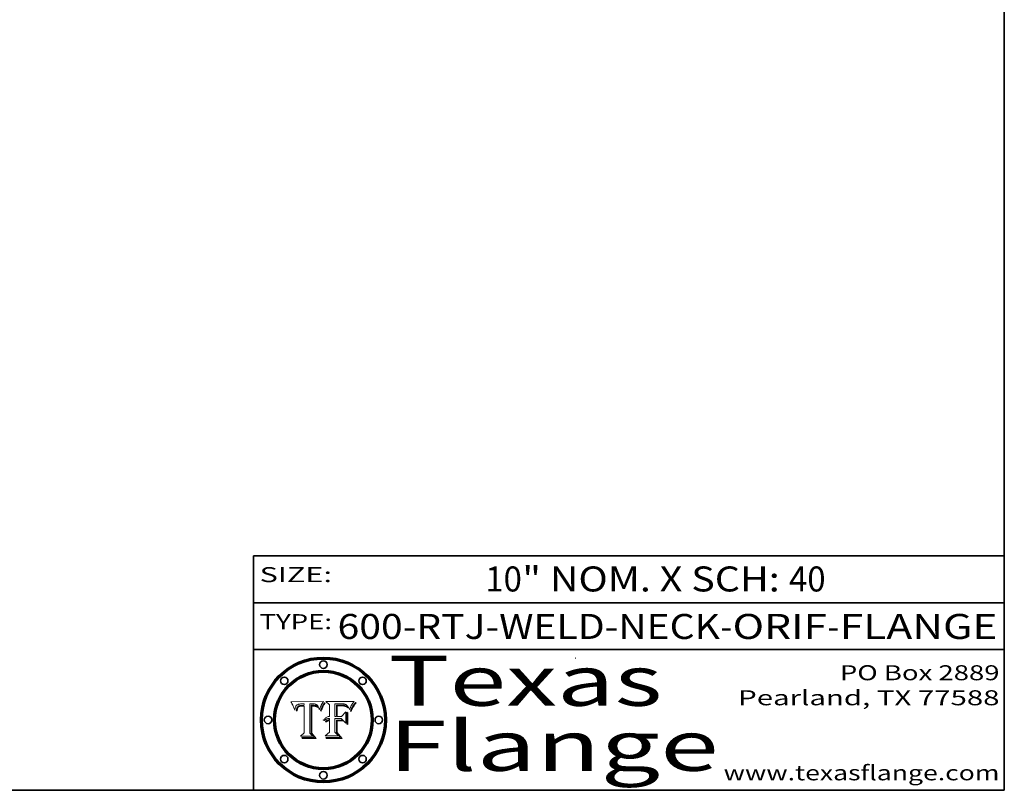
# Model space of a CAD drawing. Extents: x 0 to 10.8, y 0 to 8.2.
# Drawn here: x 6.8 to 10.8, y 0.2 to 3.3 of the extents above; entities that cross this region are included whole.
import ezdxf
from ezdxf.enums import TextEntityAlignment as Align

# ---------------------------------------------------------------- set-up
doc = ezdxf.new("R2010")
doc.units = 0
doc.header["$MEASUREMENT"] = 0
doc.layers.get('0').update_dxf_attribs({"lineweight": 13})
doc.layers.add('1', color=7, linetype='Continuous', lineweight=13)
doc.styles.get("Standard").update_dxf_attribs({"font": 'isocp.shx'})

# ---------------------------------------------------------------- blocks, each defined once
blk = doc.blocks.new('BLOCK1')
at = {"color": 7, "lineweight": 13, "ltscale": 0.03937}
for s, p, p2 in [('600-RTJ-WELD-NECK', (8.086258, 0.855091), (9.613676, 0.855091)), ('ORIF', (9.664412, 0.855091), (10.041816, 0.855091)), ('FLANGE', (10.092552, 0.855091), (10.722571, 0.855091)), ('-', (9.6152, 0.855091), (9.662888, 0.855091)), ('-', (10.04334, 0.855091), (10.091029, 0.855091))]:
    blk.add_text(s, height=0.1, dxfattribs=at).set_placement(p, p2, align=Align.FIT)
blk = doc.blocks.new('BLOCK2')
at = {"color": 7, "lineweight": 13, "ltscale": 0.03937}
for s, p, p2 in [('10', (8.676636, 1.044883), (8.822669, 1.044883)), ('" NOM. X SCH: ', (8.824193, 1.044883), (9.888369, 1.044883)), ('40', (9.889893, 1.044883), (10.035926, 1.044883))]:
    blk.add_text(s, height=0.1, dxfattribs=at).set_placement(p, p2, align=Align.FIT)
blk = doc.blocks.new('BLOCK3')
at = {"color": 7, "lineweight": 13, "ltscale": 0.03937}
for s, p, p2 in [('PO Box 2889', (10.093103, 0.689966), (10.730818, 0.689966)), ('Pearland, TX 77588', (9.686702, 0.589966), (10.730818, 0.589966)), ('www.texasflange.com', (9.628644, 0.289966), (10.730818, 0.289966))]:
    blk.add_text(s, height=0.06, dxfattribs=at).set_placement(p, p2, align=Align.FIT)
blk = doc.blocks.new('BLOCK4')
at = {"color": 7, "lineweight": 13, "ltscale": 0.03937}
for s, p, p2 in [('Texas', (8.289209, 0.587871), (9.383692, 0.587871)), ('Flange', (8.289209, 0.327871), (9.608945, 0.327871))]:
    blk.add_text(s, height=0.2, dxfattribs=at).set_placement(p, p2, align=Align.FIT)
blk = doc.blocks.new('BLOCK5')
at = {"color": 7, "lineweight": 5, "ltscale": 0.00324}
blk.add_line((8.029831, 0.605292), (7.900255, 0.604209), dxfattribs=at)
at = {"color": 7, "lineweight": 5, "ltscale": 0.000103}
blk.add_line((7.900255, 0.604209), (7.902151, 0.600546), dxfattribs=at)
at = {"color": 7, "lineweight": 5, "ltscale": 0.0001}
blk.add_line((7.902151, 0.600546), (7.903945, 0.596951), dxfattribs=at)
at = {"color": 7, "lineweight": 5, "ltscale": 9.8e-05}
blk.add_line((7.903945, 0.596951), (7.905638, 0.593424), dxfattribs=at)
at = {"color": 7, "lineweight": 5, "ltscale": 9.5e-05}
for p, q in [((7.905638, 0.593424), (7.907229, 0.589967)), ((7.913659, 0.573722), (7.915938, 0.570681))]:
    blk.add_line(p, q, dxfattribs=at)
at = {"color": 7, "lineweight": 5, "ltscale": 4.2e-05}
for p, q in [((7.922751, 0.58988), (7.924063, 0.590958)), ((7.921574, 0.588665), (7.922751, 0.58988)), ((7.925573, 0.574872), (7.926092, 0.57648)), ((7.933397, 0.587925), (7.931839, 0.587279)), ((7.936151, 0.585809), (7.937799, 0.586203)), ((8.00581, 0.589025), (8.006836, 0.587694)), ((8.019684, 0.586917), (8.020426, 0.588405))]:
    blk.add_line(p, q, dxfattribs=at)
at = {"color": 7, "lineweight": 5, "ltscale": 4.4e-05}
for p, q in [((7.924063, 0.590958), (7.92553, 0.591923)), ((8.029019, 0.60375), (8.029831, 0.605292)), ((8.006836, 0.587694), (8.007806, 0.586212)), ((8.018235, 0.583734), (8.018954, 0.58536))]:
    blk.add_line(p, q, dxfattribs=at)
at = {"color": 7, "lineweight": 5, "ltscale": 4.6e-05}
for p, q in [((7.92553, 0.591923), (7.927152, 0.592775)), ((7.924381, 0.579533), (7.923684, 0.577847)), ((8.017528, 0.582038), (8.018235, 0.583734))]:
    blk.add_line(p, q, dxfattribs=at)
at = {"color": 7, "lineweight": 5, "ltscale": 4.8e-05}
for p, q in [((7.927152, 0.592775), (7.92893, 0.593513)), ((7.923684, 0.577847), (7.923073, 0.576006)), ((7.924766, 0.571259), (7.92513, 0.573132)), ((7.939577, 0.586511), (7.941484, 0.58673))]:
    blk.add_line(p, q, dxfattribs=at)
at = {"color": 7, "lineweight": 5, "ltscale": 5.1e-05}
for p, q in [((7.92893, 0.593513), (7.930864, 0.594138)), ((7.944881, 0.595532), (7.946936, 0.595454)), ((7.924478, 0.569252), (7.924766, 0.571259)), ((7.941484, 0.58673), (7.943519, 0.58686)), ((8.015467, 0.576534), (8.016143, 0.578438))]:
    blk.add_line(p, q, dxfattribs=at)
at = {"color": 7, "lineweight": 5, "ltscale": 5.4e-05}
for p, q in [((7.930864, 0.594138), (7.932953, 0.594648)), ((7.949034, 0.595323), (7.951177, 0.595142)), ((7.924266, 0.567111), (7.924478, 0.569252)), ((7.943519, 0.58686), (7.945682, 0.586905)), ((8.014147, 0.572519), (8.014802, 0.574562))]:
    blk.add_line(p, q, dxfattribs=at)
at = {"color": 7, "lineweight": 5, "ltscale": 5.7e-05}
for p, q in [((7.932953, 0.594648), (7.9352, 0.595046)), ((7.943286, 0.589667), (7.941029, 0.589518)), ((8.012525, 0.574142), (8.014147, 0.572519))]:
    blk.add_line(p, q, dxfattribs=at)
at = {"color": 7, "lineweight": 5, "ltscale": 6e-05}
for p, q in [((7.9352, 0.595046), (7.9376, 0.595331)), ((7.945682, 0.589716), (7.943286, 0.589667))]:
    blk.add_line(p, q, dxfattribs=at)
at = {"color": 7, "lineweight": 5, "ltscale": 6.4e-05}
blk.add_line((7.9376, 0.595331), (7.940158, 0.5955), dxfattribs=at)
at = {"color": 7, "lineweight": 5, "ltscale": 6.8e-05}
blk.add_line((7.940158, 0.5955), (7.94287, 0.595557), dxfattribs=at)
at = {"color": 7, "lineweight": 5, "ltscale": 5e-05}
for p, q in [((7.94287, 0.595557), (7.944881, 0.595532)), ((7.917966, 0.58224), (7.918703, 0.584081)), ((7.938912, 0.589269), (7.936934, 0.588921)), ((8.008726, 0.584579), (8.009591, 0.582795))]:
    blk.add_line(p, q, dxfattribs=at)
at = {"color": 7, "lineweight": 5, "ltscale": 5.3e-05}
for p, q in [((7.946936, 0.595454), (7.949034, 0.595323)), ((7.941029, 0.589518), (7.938912, 0.589269)), ((8.009591, 0.582795), (8.010404, 0.580859))]:
    blk.add_line(p, q, dxfattribs=at)
at = {"color": 7, "lineweight": 5, "ltscale": 5.5e-05}
for p, q in [((7.951177, 0.595142), (7.953361, 0.594908)), ((7.988236, 0.595943), (7.990431, 0.595799)), ((7.916824, 0.578087), (7.917339, 0.580242)), ((7.922543, 0.574013), (7.922096, 0.571866))]:
    blk.add_line(p, q, dxfattribs=at)
at = {"color": 7, "lineweight": 5, "ltscale": 0.000136}
blk.add_line((7.953361, 0.594908), (7.952171, 0.589608), dxfattribs=at)
at = {"color": 7, "lineweight": 5, "ltscale": 0.002931}
blk.add_line((7.974885, 0.478313), (7.976183, 0.595557), dxfattribs=at)
at = {"color": 7, "lineweight": 5, "ltscale": 4.9e-05}
for p, q in [((7.976183, 0.595557), (7.97813, 0.595713)), ((7.97813, 0.595713), (7.980077, 0.595835)), ((7.980077, 0.595835), (7.982024, 0.59592)), ((7.982024, 0.59592), (7.983971, 0.595973)), ((7.983971, 0.595973), (7.985918, 0.595991)), ((7.992506, 0.595562), (7.994457, 0.595229)), ((8.016143, 0.578438), (8.01683, 0.580272))]:
    blk.add_line(p, q, dxfattribs=at)
at = {"color": 7, "lineweight": 5, "ltscale": 5.8e-05}
for p, q in [((7.985918, 0.595991), (7.988236, 0.595943)), ((7.922096, 0.571866), (7.921734, 0.569565))]:
    blk.add_line(p, q, dxfattribs=at)
at = {"color": 7, "lineweight": 5, "ltscale": 5.2e-05}
for p, q in [((7.990431, 0.595799), (7.992506, 0.595562)), ((7.917339, 0.580242), (7.917966, 0.58224)), ((7.923073, 0.576006), (7.922543, 0.574013)), ((8.014802, 0.574562), (8.015467, 0.576534))]:
    blk.add_line(p, q, dxfattribs=at)
at = {"color": 7, "lineweight": 5, "ltscale": 4.7e-05}
for p, q in [((7.994457, 0.595229), (7.996287, 0.5948)), ((7.918703, 0.584081), (7.919549, 0.585767)), ((7.936934, 0.588921), (7.935095, 0.588473)), ((8.007806, 0.586212), (8.008726, 0.584579)), ((8.01683, 0.580272), (8.017528, 0.582038))]:
    blk.add_line(p, q, dxfattribs=at)
at = {"color": 7, "lineweight": 5, "ltscale": 4.5e-05}
for p, q in [((7.996287, 0.5948), (7.997995, 0.594276)), ((7.919549, 0.585767), (7.920506, 0.587294)), ((7.92513, 0.573132), (7.925573, 0.574872)), ((7.935095, 0.588473), (7.933397, 0.587925)), ((7.937799, 0.586203), (7.939577, 0.586511))]:
    blk.add_line(p, q, dxfattribs=at)
at = {"color": 7, "lineweight": 5, "ltscale": 4.3e-05}
for p, q in [((7.997995, 0.594276), (7.99958, 0.593658)), ((7.920506, 0.587294), (7.921574, 0.588665)), ((7.92516, 0.581064), (7.924381, 0.579533)), ((8.018954, 0.58536), (8.019684, 0.586917))]:
    blk.add_line(p, q, dxfattribs=at)
at = {"color": 7, "lineweight": 5, "ltscale": 4.1e-05}
for p, q in [((7.99958, 0.593658), (8.001043, 0.592944)), ((7.926023, 0.582444), (7.92516, 0.581064))]:
    blk.add_line(p, q, dxfattribs=at)
at = {"color": 7, "lineweight": 5, "ltscale": 3.9e-05}
for p, q in [((8.001043, 0.592944), (8.002384, 0.592136)), ((7.926968, 0.58367), (7.926023, 0.582444))]:
    blk.add_line(p, q, dxfattribs=at)
at = {"color": 7, "lineweight": 5, "ltscale": 3.8e-05}
for p, q in [((8.002384, 0.592136), (8.003601, 0.591231)), ((8.003601, 0.591231), (8.004733, 0.590204)), ((7.930418, 0.586532), (7.929138, 0.585687)), ((7.93324, 0.584759), (7.93463, 0.585327))]:
    blk.add_line(p, q, dxfattribs=at)
at = {"color": 7, "lineweight": 5, "ltscale": 4e-05}
for p, q in [((8.004733, 0.590204), (8.00581, 0.589025)), ((7.931839, 0.587279), (7.930418, 0.586532)), ((7.93463, 0.585327), (7.936151, 0.585809)), ((8.020426, 0.588405), (8.021177, 0.589826))]:
    blk.add_line(p, q, dxfattribs=at)
at = {"color": 7, "lineweight": 5, "ltscale": 0.0004}
blk.add_line((8.021177, 0.589826), (8.029019, 0.60375), dxfattribs=at)
at = {"color": 7, "lineweight": 5, "ltscale": 9.3e-05}
blk.add_line((7.907229, 0.589967), (7.908719, 0.58658), dxfattribs=at)
at = {"color": 7, "lineweight": 5, "ltscale": 9e-05}
blk.add_line((7.908719, 0.58658), (7.910106, 0.583262), dxfattribs=at)
at = {"color": 7, "lineweight": 5, "ltscale": 8.7e-05}
blk.add_line((7.910106, 0.583262), (7.911392, 0.580013), dxfattribs=at)
at = {"color": 7, "lineweight": 5, "ltscale": 8.5e-05}
blk.add_line((7.911392, 0.580013), (7.912577, 0.576833), dxfattribs=at)
at = {"color": 7, "lineweight": 5, "ltscale": 8.2e-05}
blk.add_line((7.912577, 0.576833), (7.913659, 0.573722), dxfattribs=at)
at = {"color": 7, "lineweight": 5, "ltscale": 6.6e-05}
blk.add_line((7.915938, 0.570681), (7.916123, 0.573306), dxfattribs=at)
at = {"color": 7, "lineweight": 5, "ltscale": 6.2e-05}
for p, q in [((7.916123, 0.573306), (7.916418, 0.575775)), ((7.921734, 0.569565), (7.921454, 0.567111)), ((8.011871, 0.576531), (8.012525, 0.574142))]:
    blk.add_line(p, q, dxfattribs=at)
at = {"color": 7, "lineweight": 5, "ltscale": 5.9e-05}
for p, q in [((7.916418, 0.575775), (7.916824, 0.578087)), ((8.011163, 0.578771), (8.011871, 0.576531))]:
    blk.add_line(p, q, dxfattribs=at)
at = {"color": 7, "lineweight": 5, "ltscale": 7e-05}
blk.add_line((7.921454, 0.567111), (7.924266, 0.567111), dxfattribs=at)
at = {"color": 7, "lineweight": 5, "ltscale": 7.7e-05}
blk.add_line((7.926092, 0.57648), (7.92736, 0.579297), dxfattribs=at)
at = {"color": 7, "lineweight": 5, "ltscale": 7.4e-05}
blk.add_line((7.929138, 0.585687), (7.926968, 0.58367), dxfattribs=at)
at = {"color": 7, "lineweight": 5, "ltscale": 6.9e-05}
for p, q in [((7.92736, 0.579297), (7.928935, 0.581582)), ((7.930843, 0.583356), (7.93324, 0.584759))]:
    blk.add_line(p, q, dxfattribs=at)
at = {"color": 7, "lineweight": 5, "ltscale": 6.5e-05}
blk.add_line((7.928935, 0.581582), (7.930843, 0.583356), dxfattribs=at)
at = {"color": 7, "lineweight": 5, "ltscale": 0.000162}
blk.add_line((7.952171, 0.589608), (7.945682, 0.589716), dxfattribs=at)
at = {"color": 7, "lineweight": 5, "ltscale": 0.000192}
blk.add_line((7.945682, 0.586905), (7.953361, 0.586796), dxfattribs=at)
at = {"color": 7, "lineweight": 5, "ltscale": 0.00269}
blk.add_line((7.953361, 0.586796), (7.953361, 0.479178), dxfattribs=at)
at = {"color": 7, "lineweight": 5, "ltscale": 5.6e-05}
blk.add_line((8.010404, 0.580859), (8.011163, 0.578771), dxfattribs=at)
at = {"color": 7, "lineweight": 5, "ltscale": 0.000493}
blk.add_line((7.953361, 0.479178), (7.93822, 0.466523), dxfattribs=at)
at = {"color": 7, "lineweight": 5, "ltscale": 0.000434}
blk.add_line((7.987647, 0.466523), (7.974885, 0.478313), dxfattribs=at)
at = {"color": 7, "lineweight": 5, "ltscale": 0.001236}
blk.add_line((7.93822, 0.466523), (7.987647, 0.466523), dxfattribs=at)
blk = doc.blocks.new('BLOCK6')
at = {"color": 7, "lineweight": 5, "ltscale": 0.000505}
blk.add_line((8.03978, 0.605292), (8.054382, 0.591339), dxfattribs=at)
at = {"color": 7, "lineweight": 5, "ltscale": 0.002807}
blk.add_line((8.152051, 0.605292), (8.03978, 0.605292), dxfattribs=at)
at = {"color": 7, "lineweight": 5, "ltscale": 0.001141}
blk.add_line((8.054382, 0.591339), (8.054382, 0.545696), dxfattribs=at)
at = {"color": 7, "lineweight": 5, "ltscale": 0.001265}
blk.add_line((8.076014, 0.545696), (8.076014, 0.596315), dxfattribs=at)
at = {"color": 7, "lineweight": 5, "ltscale": 0.0001}
blk.add_line((8.076014, 0.596315), (8.080016, 0.596207), dxfattribs=at)
at = {"color": 7, "lineweight": 5, "ltscale": 0.000262}
blk.add_line((8.080016, 0.596207), (8.090507, 0.596099), dxfattribs=at)
at = {"color": 7, "lineweight": 5, "ltscale": 7.8e-05}
for p, q in [((8.085749, 0.590474), (8.082612, 0.590366)), ((8.117954, 0.587933), (8.115029, 0.588965))]:
    blk.add_line(p, q, dxfattribs=at)
at = {"color": 7, "lineweight": 5, "ltscale": 0.001117}
blk.add_line((8.082612, 0.590366), (8.082612, 0.545696), dxfattribs=at)
at = {"color": 7, "lineweight": 5, "ltscale": 6.8e-05}
for p, q in [((8.088465, 0.590591), (8.085749, 0.590474)), ((8.122807, 0.58518), (8.120546, 0.586671))]:
    blk.add_line(p, q, dxfattribs=at)
at = {"color": 7, "lineweight": 5, "ltscale": 7e-05}
for p, q in [((8.091251, 0.590682), (8.088465, 0.590591)), ((8.130044, 0.580736), (8.131463, 0.578313))]:
    blk.add_line(p, q, dxfattribs=at)
at = {"color": 7, "lineweight": 5, "ltscale": 0.000154}
blk.add_line((8.090507, 0.596099), (8.096672, 0.596207), dxfattribs=at)
at = {"color": 7, "lineweight": 5, "ltscale": 7.1e-05}
for p, q in [((8.094107, 0.590747), (8.091251, 0.590682)), ((8.102909, 0.596033), (8.10574, 0.595817)), ((8.140617, 0.587735), (8.14189, 0.590261)), ((8.113329, 0.586844), (8.116087, 0.586202))]:
    blk.add_line(p, q, dxfattribs=at)
at = {"color": 7, "lineweight": 5, "ltscale": 7.3e-05}
blk.add_line((8.097032, 0.590786), (8.094107, 0.590747), dxfattribs=at)
at = {"color": 7, "lineweight": 5, "ltscale": 8e-05}
for p, q in [((8.096672, 0.596207), (8.099887, 0.596163)), ((8.054382, 0.545696), (8.051189, 0.545309))]:
    blk.add_line(p, q, dxfattribs=at)
at = {"color": 7, "lineweight": 5, "ltscale": 7.5e-05}
for p, q in [((8.100026, 0.590798), (8.097032, 0.590786)), ((8.131463, 0.578313), (8.132887, 0.575682))]:
    blk.add_line(p, q, dxfattribs=at)
at = {"color": 7, "lineweight": 5, "ltscale": 7.6e-05}
for p, q in [((8.099887, 0.596163), (8.102909, 0.596033)), ((8.051189, 0.545309), (8.048231, 0.544665))]:
    blk.add_line(p, q, dxfattribs=at)
at = {"color": 7, "lineweight": 5, "ltscale": 0.000106}
blk.add_line((8.104273, 0.590684), (8.100026, 0.590798), dxfattribs=at)
at = {"color": 7, "lineweight": 5, "ltscale": 9.8e-05}
blk.add_line((8.108189, 0.59034), (8.104273, 0.590684), dxfattribs=at)
at = {"color": 7, "lineweight": 5, "ltscale": 6.6e-05}
for p, q in [((8.10574, 0.595817), (8.108379, 0.595514)), ((8.118538, 0.585356), (8.120915, 0.584246)), ((8.128628, 0.582951), (8.130044, 0.580736)), ((8.03873, 0.539544), (8.036938, 0.537626)), ((8.040755, 0.541208), (8.03873, 0.539544))]:
    blk.add_line(p, q, dxfattribs=at)
at = {"color": 7, "lineweight": 5, "ltscale": 9.1e-05}
blk.add_line((8.111775, 0.589767), (8.108189, 0.59034), dxfattribs=at)
at = {"color": 7, "lineweight": 5, "ltscale": 6.2e-05}
blk.add_line((8.108379, 0.595514), (8.110827, 0.595125), dxfattribs=at)
at = {"color": 7, "lineweight": 5, "ltscale": 5.8e-05}
for p, q in [((8.110827, 0.595125), (8.113085, 0.594648)), ((8.090491, 0.587792), (8.092805, 0.5879)), ((8.134311, 0.572844), (8.135177, 0.575007))]:
    blk.add_line(p, q, dxfattribs=at)
at = {"color": 7, "lineweight": 5, "ltscale": 5.4e-05}
for p, q in [((8.113085, 0.594648), (8.11515, 0.594086)), ((8.150747, 0.603555), (8.152051, 0.605292)), ((8.033725, 0.528606), (8.035222, 0.530168))]:
    blk.add_line(p, q, dxfattribs=at)
at = {"color": 7, "lineweight": 5, "ltscale": 5e-05}
for p, q in [((8.11515, 0.594086), (8.117024, 0.593438)), ((8.106191, 0.5877), (8.108179, 0.58754)), ((8.049152, 0.536744), (8.051138, 0.536826))]:
    blk.add_line(p, q, dxfattribs=at)
at = {"color": 7, "lineweight": 5, "ltscale": 4.6e-05}
for p, q in [((8.117024, 0.593438), (8.118707, 0.592701)), ((8.121594, 0.59091), (8.122994, 0.589734)), ((8.1473, 0.598802), (8.148372, 0.600311)), ((8.138474, 0.583019), (8.13922, 0.584714)), ((8.039021, 0.52592), (8.037725, 0.524604)), ((8.048522, 0.530904), (8.046733, 0.53042))]:
    blk.add_line(p, q, dxfattribs=at)
at = {"color": 7, "lineweight": 5, "ltscale": 4.3e-05}
for p, q in [((8.118707, 0.592701), (8.120198, 0.591881)), ((8.120198, 0.591881), (8.121594, 0.59091)), ((8.110031, 0.587343), (8.111747, 0.587112)), ((8.13922, 0.584714), (8.139935, 0.586286))]:
    blk.add_line(p, q, dxfattribs=at)
at = {"color": 7, "lineweight": 5, "ltscale": 6.1e-05}
for p, q in [((8.14189, 0.590261), (8.143089, 0.592394)), ((8.127215, 0.584958), (8.128628, 0.582951))]:
    blk.add_line(p, q, dxfattribs=at)
at = {"color": 7, "lineweight": 5, "ltscale": 6.9e-05}
for p, q in [((8.143089, 0.592394), (8.144543, 0.594729)), ((8.123219, 0.582873), (8.125449, 0.581235)), ((8.03538, 0.535451), (8.034058, 0.533022)), ((8.045504, 0.543768), (8.043013, 0.542615))]:
    blk.add_line(p, q, dxfattribs=at)
at = {"color": 7, "lineweight": 5, "ltscale": 3.8e-05}
blk.add_line((8.144543, 0.594729), (8.145386, 0.596012), dxfattribs=at)
at = {"color": 7, "lineweight": 5, "ltscale": 4.1e-05}
for p, q in [((8.145386, 0.596012), (8.146304, 0.597369)), ((8.042372, 0.524592), (8.04373, 0.525533)), ((8.04373, 0.525533), (8.045129, 0.526349)), ((8.051138, 0.536826), (8.052773, 0.536748)), ((8.052737, 0.528543), (8.054382, 0.528606))]:
    blk.add_line(p, q, dxfattribs=at)
at = {"color": 7, "lineweight": 5, "ltscale": 4.4e-05}
for p, q in [((8.146304, 0.597369), (8.1473, 0.598802)), ((8.03978, 0.522333), (8.041057, 0.523526))]:
    blk.add_line(p, q, dxfattribs=at)
at = {"color": 7, "lineweight": 5, "ltscale": 4.9e-05}
for p, q in [((8.148372, 0.600311), (8.149522, 0.601895)), ((8.094938, 0.587964), (8.09689, 0.587987)), ((8.122994, 0.589734), (8.124398, 0.58835)), ((8.137697, 0.581201), (8.138474, 0.583019)), ((8.038381, 0.532799), (8.04004, 0.533868)), ((8.047222, 0.536498), (8.049152, 0.536744)), ((8.052347, 0.531458), (8.050394, 0.531249))]:
    blk.add_line(p, q, dxfattribs=at)
at = {"color": 7, "lineweight": 5, "ltscale": 5.2e-05}
for p, q in [((8.149522, 0.601895), (8.150747, 0.603555)), ((8.035222, 0.530168), (8.036774, 0.531566))]:
    blk.add_line(p, q, dxfattribs=at)
at = {"color": 7, "lineweight": 5, "ltscale": 6.7e-05}
for p, q in [((8.085316, 0.587445), (8.087994, 0.58764)), ((8.120915, 0.584246), (8.123219, 0.582873)), ((8.036938, 0.537626), (8.03538, 0.535451)), ((8.043013, 0.542615), (8.040755, 0.541208))]:
    blk.add_line(p, q, dxfattribs=at)
at = {"color": 7, "lineweight": 5, "ltscale": 0.001044}
blk.add_line((8.085316, 0.545696), (8.085316, 0.587445), dxfattribs=at)
at = {"color": 7, "lineweight": 5, "ltscale": 6.3e-05}
for p, q in [((8.087994, 0.58764), (8.090491, 0.587792)), ((8.09689, 0.587987), (8.099417, 0.587969)), ((8.126338, 0.581511), (8.124737, 0.583461)), ((8.127607, 0.579333), (8.126338, 0.581511))]:
    blk.add_line(p, q, dxfattribs=at)
at = {"color": 7, "lineweight": 5, "ltscale": 5.3e-05}
for p, q in [((8.092805, 0.5879), (8.094938, 0.587964)), ((8.104068, 0.587826), (8.106191, 0.5877)), ((8.124398, 0.58835), (8.125804, 0.586758)), ((8.136889, 0.57926), (8.137697, 0.581201))]:
    blk.add_line(p, q, dxfattribs=at)
at = {"color": 7, "lineweight": 5, "ltscale": 6e-05}
blk.add_line((8.099417, 0.587969), (8.101811, 0.587915), dxfattribs=at)
at = {"color": 7, "lineweight": 5, "ltscale": 0.000629}
blk.add_line((8.118953, 0.563975), (8.101647, 0.545696), dxfattribs=at)
at = {"color": 7, "lineweight": 5, "ltscale": 5.6e-05}
for p, q in [((8.101811, 0.587915), (8.104068, 0.587826)), ((8.136049, 0.577196), (8.136889, 0.57926))]:
    blk.add_line(p, q, dxfattribs=at)
at = {"color": 7, "lineweight": 5, "ltscale": 4.7e-05}
for p, q in [((8.108179, 0.58754), (8.110031, 0.587343)), ((8.032967, 0.530337), (8.033725, 0.528606))]:
    blk.add_line(p, q, dxfattribs=at)
at = {"color": 7, "lineweight": 5, "ltscale": 4e-05}
for p, q in [((8.111747, 0.587112), (8.113329, 0.586844)), ((8.139935, 0.586286), (8.140617, 0.587735)), ((8.045129, 0.526349), (8.046567, 0.527039)), ((8.046567, 0.527039), (8.048048, 0.527603)), ((8.048048, 0.527603), (8.049571, 0.528042)), ((8.049571, 0.528042), (8.051134, 0.528356)), ((8.051134, 0.528356), (8.052737, 0.528543)), ((8.052773, 0.536748), (8.054382, 0.53661))]:
    blk.add_line(p, q, dxfattribs=at)
at = {"color": 7, "lineweight": 5, "ltscale": 8.4e-05}
blk.add_line((8.115029, 0.588965), (8.111775, 0.589767), dxfattribs=at)
at = {"color": 7, "lineweight": 5, "ltscale": 6.5e-05}
for p, q in [((8.116087, 0.586202), (8.118538, 0.585356)), ((8.124737, 0.583461), (8.122807, 0.58518))]:
    blk.add_line(p, q, dxfattribs=at)
at = {"color": 7, "lineweight": 5, "ltscale": 7.2e-05}
for p, q in [((8.120546, 0.586671), (8.117954, 0.587933)), ((8.125449, 0.581235), (8.127607, 0.579333)), ((8.034058, 0.533022), (8.032967, 0.530337)), ((8.048231, 0.544665), (8.045504, 0.543768))]:
    blk.add_line(p, q, dxfattribs=at)
at = {"color": 7, "lineweight": 5, "ltscale": 0.001133}
blk.add_line((8.118953, 0.518655), (8.118953, 0.563975), dxfattribs=at)
at = {"color": 7, "lineweight": 5, "ltscale": 5.7e-05}
blk.add_line((8.125804, 0.586758), (8.127215, 0.584958), dxfattribs=at)
at = {"color": 7, "lineweight": 5, "ltscale": 7.9e-05}
blk.add_line((8.132887, 0.575682), (8.134311, 0.572844), dxfattribs=at)
at = {"color": 7, "lineweight": 5, "ltscale": 5.9e-05}
blk.add_line((8.135177, 0.575007), (8.136049, 0.577196), dxfattribs=at)
at = {"color": 7, "lineweight": 5, "ltscale": 5.1e-05}
for p, q in [((8.036774, 0.531566), (8.038381, 0.532799)), ((8.054382, 0.531527), (8.052347, 0.531458))]:
    blk.add_line(p, q, dxfattribs=at)
at = {"color": 7, "lineweight": 5, "ltscale": 7.7e-05}
blk.add_line((8.037725, 0.524604), (8.03978, 0.522333), dxfattribs=at)
at = {"color": 7, "lineweight": 5, "ltscale": 4.5e-05}
for p, q in [((8.0404, 0.527097), (8.039021, 0.52592)), ((8.041859, 0.528135), (8.0404, 0.527097)), ((8.043403, 0.529035), (8.041859, 0.528135)), ((8.045027, 0.529796), (8.043403, 0.529035)), ((8.046733, 0.53042), (8.045027, 0.529796))]:
    blk.add_line(p, q, dxfattribs=at)
at = {"color": 7, "lineweight": 5, "ltscale": 4.8e-05}
for p, q in [((8.04004, 0.533868), (8.041754, 0.534771)), ((8.041754, 0.534771), (8.043522, 0.535512)), ((8.043522, 0.535512), (8.045345, 0.536087)), ((8.045345, 0.536087), (8.047222, 0.536498)), ((8.050394, 0.531249), (8.048522, 0.530904))]:
    blk.add_line(p, q, dxfattribs=at)
at = {"color": 7, "lineweight": 5, "ltscale": 4.2e-05}
blk.add_line((8.041057, 0.523526), (8.042372, 0.524592), dxfattribs=at)
at = {"color": 7, "lineweight": 5, "ltscale": 0.000127}
blk.add_line((8.054382, 0.53661), (8.054382, 0.531527), dxfattribs=at)
at = {"color": 7, "lineweight": 5, "ltscale": 0.001163}
blk.add_line((8.054382, 0.528606), (8.054382, 0.482097), dxfattribs=at)
at = {"color": 7, "lineweight": 5, "ltscale": 0.000165}
blk.add_line((8.082612, 0.545696), (8.076014, 0.545696), dxfattribs=at)
at = {"color": 7, "lineweight": 5, "ltscale": 0.001363}
blk.add_line((8.076014, 0.482097), (8.076014, 0.53661), dxfattribs=at)
at = {"color": 7, "lineweight": 5, "ltscale": 0.000619}
blk.add_line((8.076014, 0.53661), (8.100782, 0.53661), dxfattribs=at)
at = {"color": 7, "lineweight": 5, "ltscale": 0.000408}
blk.add_line((8.101647, 0.545696), (8.085316, 0.545696), dxfattribs=at)
at = {"color": 7, "lineweight": 5, "ltscale": 0.000639}
blk.add_line((8.100782, 0.53661), (8.118953, 0.518655), dxfattribs=at)
at = {"color": 7, "lineweight": 5, "ltscale": 0.000564}
blk.add_line((8.054382, 0.482097), (8.036753, 0.468038), dxfattribs=at)
at = {"color": 7, "lineweight": 5, "ltscale": 0.000493}
blk.add_line((8.089859, 0.468038), (8.076014, 0.482097), dxfattribs=at)
at = {"color": 7, "lineweight": 5, "ltscale": 0.001328}
blk.add_line((8.036753, 0.468038), (8.089859, 0.468038), dxfattribs=at)

msp = doc.modelspace()

# ---------------------------------------------------------------- linework, layer by layer
at = {"color": 7, "lineweight": 13, "ltscale": 0.03937}
for points in [[(8.0298, 0.6053), (8.029, 0.6038), (8.0212, 0.5898), (8.0204, 0.5884), (8.0197, 0.5869), (8.019, 0.5854), (8.0182, 0.5837), (8.0175, 0.582), (8.0168, 0.5803), (8.0161, 0.5784), (8.0155, 0.5765), (8.0148, 0.5746), (8.0141, 0.5725), (8.0125, 0.5741), (8.0119, 0.5765), (8.0112, 0.5788), (8.0104, 0.5809), (8.0096, 0.5828), (8.0087, 0.5846), (8.0078, 0.5862), (8.0068, 0.5877), (8.0058, 0.589), (8.0047, 0.5902), (8.0036, 0.5912), (8.0024, 0.5921), (8.001, 0.5929), (7.9996, 0.5937), (7.998, 0.5943), (7.9963, 0.5948), (7.9945, 0.5952), (7.9925, 0.5956), (7.9904, 0.5958), (7.9882, 0.5959), (7.9859, 0.596), (7.984, 0.596), (7.982, 0.5959), (7.9801, 0.5958), (7.9781, 0.5957), (7.9762, 0.5956), (7.9749, 0.4783), (7.9876, 0.4665), (7.9382, 0.4665), (7.9534, 0.4792), (7.9534, 0.5868), (7.9457, 0.5869), (7.9435, 0.5869), (7.9415, 0.5867), (7.9396, 0.5865), (7.9378, 0.5862), (7.9362, 0.5858), (7.9346, 0.5853), (7.9332, 0.5848), (7.9308, 0.5834), (7.9289, 0.5816), (7.9274, 0.5793), (7.9261, 0.5765), (7.9256, 0.5749), (7.9251, 0.5731), (7.9248, 0.5713), (7.9245, 0.5693), (7.9243, 0.5671), (7.9215, 0.5671), (7.9217, 0.5696), (7.9221, 0.5719), (7.9225, 0.574), (7.9231, 0.576), (7.9237, 0.5778), (7.9244, 0.5795), (7.9252, 0.5811), (7.926, 0.5824), (7.927, 0.5837), (7.9291, 0.5857), (7.9304, 0.5865), (7.9318, 0.5873), (7.9334, 0.5879), (7.9351, 0.5885), (7.9369, 0.5889), (7.9389, 0.5893), (7.941, 0.5895), (7.9433, 0.5897), (7.9457, 0.5897), (7.9522, 0.5896), (7.9534, 0.5949), (7.9512, 0.5951), (7.949, 0.5953), (7.9469, 0.5955), (7.9449, 0.5955), (7.9429, 0.5956), (7.9402, 0.5955), (7.9376, 0.5953), (7.9352, 0.595), (7.933, 0.5946), (7.9309, 0.5941), (7.9289, 0.5935), (7.9272, 0.5928), (7.9255, 0.5919), (7.9241, 0.591), (7.9228, 0.5899), (7.9216, 0.5887), (7.9205, 0.5873), (7.9195, 0.5858), (7.9187, 0.5841), (7.918, 0.5822), (7.9173, 0.5802), (7.9168, 0.5781), (7.9164, 0.5758), (7.9161, 0.5733), (7.9159, 0.5707), (7.9137, 0.5737), (7.9126, 0.5768), (7.9114, 0.58), (7.9101, 0.5833), (7.9087, 0.5866), (7.9072, 0.59), (7.9056, 0.5934), (7.9039, 0.597), (7.9022, 0.6005), (7.9003, 0.6042)], [(8.0366, 0.5985), (8.0351, 0.5964), (8.0336, 0.5942), (8.0321, 0.5916), (8.0306, 0.5889), (8.029, 0.5858), (8.0274, 0.5825), (8.0258, 0.579), (8.0242, 0.5752), (8.0226, 0.5712), (8.021, 0.5669), (8.0181, 0.5679), (8.0201, 0.5732), (8.0217, 0.5773), (8.0232, 0.581), (8.0248, 0.5846), (8.0263, 0.5878), (8.0279, 0.5908), (8.0294, 0.5935), (8.0309, 0.5959), (8.0324, 0.5981), (8.0339, 0.6)], [(8.0398, 0.6053), (8.1521, 0.6053), (8.1507, 0.6036), (8.1495, 0.6019), (8.1484, 0.6003), (8.1473, 0.5988), (8.1463, 0.5974), (8.1454, 0.596), (8.1445, 0.5947), (8.1431, 0.5924), (8.1419, 0.5903), (8.1406, 0.5877), (8.1399, 0.5863), (8.1392, 0.5847), (8.1385, 0.583), (8.1377, 0.5812), (8.1369, 0.5793), (8.136, 0.5772), (8.1352, 0.575), (8.1343, 0.5728), (8.1329, 0.5757), (8.1315, 0.5783), (8.13, 0.5807), (8.1286, 0.583), (8.1272, 0.585), (8.1258, 0.5868), (8.1244, 0.5884), (8.123, 0.5897), (8.1216, 0.5909), (8.1202, 0.5919), (8.1187, 0.5927), (8.117, 0.5934), (8.1151, 0.5941), (8.1131, 0.5946), (8.1108, 0.5951), (8.1084, 0.5955), (8.1057, 0.5958), (8.1029, 0.596), (8.0999, 0.5962), (8.0967, 0.5962), (8.0905, 0.5961), (8.08, 0.5962), (8.076, 0.5963), (8.076, 0.5457), (8.0826, 0.5457), (8.0826, 0.5904), (8.0857, 0.5905), (8.0885, 0.5906), (8.0913, 0.5907), (8.0941, 0.5907), (8.097, 0.5908), (8.1, 0.5908), (8.1043, 0.5907), (8.1082, 0.5903), (8.1118, 0.5898), (8.115, 0.589), (8.118, 0.5879), (8.1205, 0.5867), (8.1228, 0.5852), (8.1247, 0.5835), (8.1263, 0.5815), (8.1276, 0.5793), (8.1254, 0.5812), (8.1232, 0.5829), (8.1209, 0.5842), (8.1185, 0.5854), (8.1161, 0.5862), (8.1133, 0.5868), (8.1117, 0.5871), (8.11, 0.5873), (8.1082, 0.5875), (8.1062, 0.5877), (8.1041, 0.5878), (8.1018, 0.5879), (8.0994, 0.588), (8.0969, 0.588), (8.0949, 0.588), (8.0928, 0.5879), (8.0905, 0.5878), (8.088, 0.5876), (8.0853, 0.5874), (8.0853, 0.5457), (8.1016, 0.5457), (8.119, 0.564), (8.119, 0.5187), (8.1008, 0.5366), (8.076, 0.5366), (8.076, 0.4821), (8.0899, 0.468), (8.0368, 0.468), (8.0544, 0.4821), (8.0544, 0.5286), (8.0527, 0.5285), (8.0511, 0.5284), (8.0496, 0.528), (8.048, 0.5276), (8.0466, 0.527), (8.0451, 0.5263), (8.0437, 0.5255), (8.0424, 0.5246), (8.0411, 0.5235), (8.0398, 0.5223), (8.0377, 0.5246), (8.039, 0.5259), (8.0404, 0.5271), (8.0419, 0.5281), (8.0434, 0.529), (8.045, 0.5298), (8.0467, 0.5304), (8.0485, 0.5309), (8.0504, 0.5312), (8.0523, 0.5315), (8.0544, 0.5315), (8.0544, 0.5366), (8.0528, 0.5367), (8.0511, 0.5368), (8.0492, 0.5367), (8.0472, 0.5365), (8.0453, 0.5361), (8.0435, 0.5355), (8.0418, 0.5348), (8.04, 0.5339), (8.0384, 0.5328), (8.0368, 0.5316), (8.0352, 0.5302), (8.0337, 0.5286), (8.033, 0.5303), (8.0341, 0.533), (8.0354, 0.5355), (8.0369, 0.5376), (8.0387, 0.5395), (8.0408, 0.5412), (8.043, 0.5426), (8.0455, 0.5438), (8.0482, 0.5447), (8.0512, 0.5453), (8.0544, 0.5457), (8.0544, 0.5913)], [(8.1603, 0.5987), (8.1573, 0.5951), (8.1545, 0.5916), (8.152, 0.5881), (8.1497, 0.5847), (8.1477, 0.5814), (8.1458, 0.5781), (8.1442, 0.5749), (8.1429, 0.5717), (8.1417, 0.5686), (8.1408, 0.5656), (8.1385, 0.5671), (8.1395, 0.5705), (8.1406, 0.5739), (8.142, 0.5773), (8.1437, 0.5806), (8.1455, 0.584), (8.1476, 0.5873), (8.15, 0.5906), (8.1525, 0.5939), (8.1553, 0.5972), (8.1583, 0.6005)], [(8.0078, 0.5816), (8.0061, 0.5826), (8.0043, 0.5836), (8.0025, 0.5844), (8.0007, 0.5851), (7.9987, 0.5857), (7.9968, 0.5861), (7.9947, 0.5865), (7.9926, 0.5868), (7.9905, 0.587), (7.9883, 0.587), (7.9868, 0.587), (7.9852, 0.5869), (7.9836, 0.5868), (7.9835, 0.478), (8.0007, 0.4577), (7.9455, 0.4577), (7.943, 0.4606), (7.9948, 0.4606), (7.9803, 0.4771), (7.9803, 0.5898), (7.9861, 0.5899), (7.9882, 0.5899), (7.9901, 0.5899), (7.9919, 0.5898), (7.9935, 0.5897), (7.9951, 0.5895), (7.9978, 0.5891), (8.0001, 0.5886), (8.0019, 0.5879), (8.0035, 0.587), (8.0049, 0.5858), (8.0062, 0.5843), (8.0073, 0.5826)], [(8.1268, 0.5602), (8.1268, 0.5135), (8.124, 0.5151), (8.124, 0.5618)], [(8.1075, 0.5275), (8.0853, 0.5275), (8.0853, 0.4812), (8.1044, 0.4577), (8.0417, 0.4577), (8.039, 0.4606), (8.0983, 0.4606), (8.0826, 0.4799), (8.0826, 0.5304), (8.1044, 0.5304)]]:
    msp.add_lwpolyline(points, close=True, dxfattribs=at)
at = {"color": 7, "lineweight": 70, "ltscale": 0.03937}
for radius in [0.2475, 0.195]:
    msp.add_circle((8.0298, 0.5312), radius, dxfattribs=at)
at = {"color": 7, "lineweight": 35, "ltscale": 0.03937}
for centre in [(8.0298, 0.7525), (7.8733, 0.6877), (8.1862, 0.6877), (7.8085, 0.5312), (8.251, 0.5312), (7.8733, 0.3748), (8.1862, 0.3748), (8.0298, 0.31)]:
    msp.add_circle(centre, 0.015, dxfattribs=at)
at = {"color": 7, "lineweight": 5, "ltscale": 0.03937}
msp.add_point((8.0298, 0.5312), dxfattribs=at)
at = {"layer": '1', "color": 7, "lineweight": 35, "ltscale": 0.03937}
for p, q in [((10.75, 8.25), (10.75, 0.25)), ((7.75, 1.1875), (10.75, 1.1875)), ((7.75, 1.1875), (7.75, 0.25)), ((7.75, 1), (10.75, 1)), ((7.75, 0.8125), (10.75, 0.8125)), ((0.25, 0.25), (10.75, 0.25))]:
    msp.add_line(p, q, dxfattribs=at)
at = {"layer": '1', "color": 7, "lineweight": 35, "ltscale": 3.2e-05}
msp.add_line((9.0357, 0.7788), (9.0369, 0.7784), dxfattribs=at)

# ---------------------------------------------------------------- block references
at = {"lineweight": 0}
for name in ['BLOCK2', 'BLOCK1', 'BLOCK4', 'BLOCK3', 'BLOCK5', 'BLOCK6']:
    msp.add_blockref(name, (0, 0), dxfattribs=at)

# ---------------------------------------------------------------- texts
at = {"color": 7, "lineweight": 13, "ltscale": 0.03937}
for s, p, p2 in [('SIZE:', (7.7748, 1.0822), (8.0641, 1.0822)), ('TYPE:', (7.7748, 0.8942), (8.0641, 0.8942))]:
    msp.add_text(s, height=0.06, dxfattribs=at).set_placement(p, p2, align=Align.FIT)

doc.saveas('drawing.dxf')
